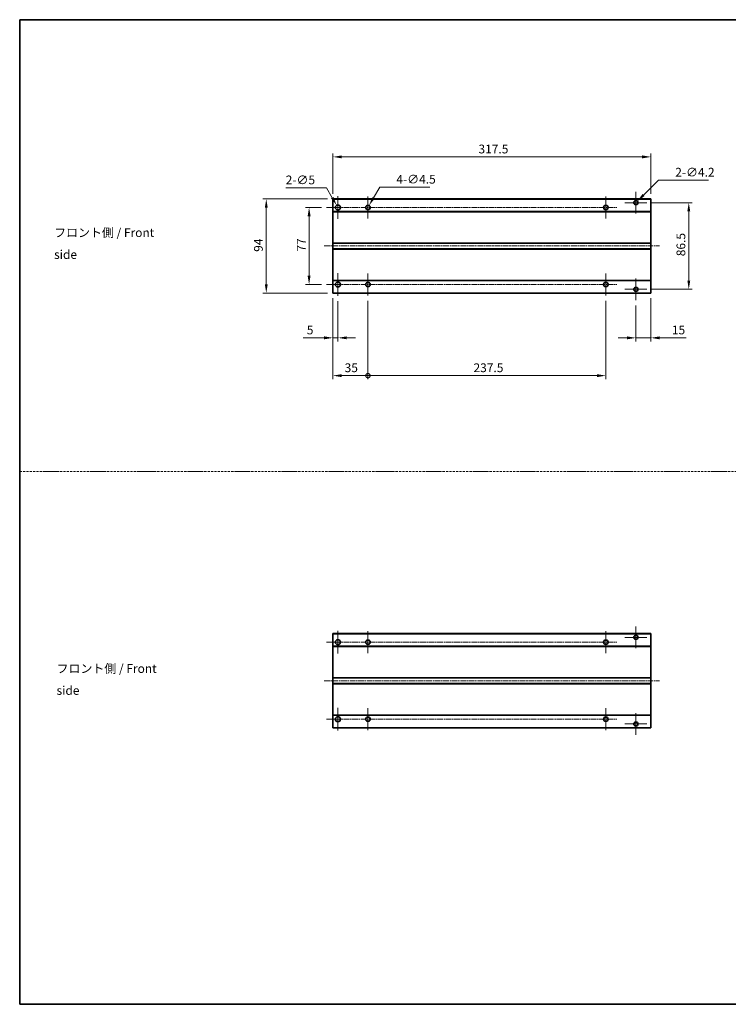
# Model space of a CAD drawing. Units: millimetres. Extents: x -16 to 12370, y 8 to 1694.
# Drawn here: x 5879 to 6586, y 8 to 992 of the extents above; entities that cross this region are included whole.
import ezdxf

# ---------------------------------------------------------------- set-up
doc = ezdxf.new("R2010")
doc.units = ezdxf.units.MM
doc.linetypes.add('CHAIN', pattern=[0.3543, 0.2362, -0.0295, 0.0591, -0.0295])
doc.linetypes.add('DASH_DOT', pattern=[0.37, 0.24, -0.06, 0.01, -0.06])
for name, color, linetype, lineweight in [('Border (ISO)', 7, 'Continuous', 35), ('Center Mark (ISO)', 131, 'Continuous', 18), ('Centerline (ISO)', 131, 'Continuous', 18), ('Dimension (ISO)', 7, 'Continuous', 18), ('Dimension (ISO) @ 1', 7, 'Continuous', 18), ('Sketch Geometry (ISO)', 7, 'Continuous', 18), ('Symbol (ISO)', 7, 'Continuous', 18), ('Visible (ISO)', 7, 'Continuous', 35), ('Visible Narrow (ISO)', 7, 'Continuous', 25)]:
    doc.layers.add(name, color=color, linetype=linetype, lineweight=lineweight)
doc.styles.add('Note Text (TK)', font='MS PGothic.ttf')
doc.dimstyles.new('Default - Method 1b (TK)', dxfattribs={"dimscale": 6, "dimtxt": 2.5, "dimasz": 2.5, "dimexe": 1, "dimexo": 1.5, "dimgap": 1, "dimtad": 1, "dimtoh": 1, "dimrnd": 1e-08, "dimdsep": 46, "dimtxsty": 'Note Text (TK)', "dimcen": 0.09, "dimdle": 5, "dimclrd": 100, "dimclre": 100, "dimclrt": 7, "dimadec": 1, "dimazin": 1, "dimtfac": 1, "dimtmove": 0, "dimatfit": 3, "dimfxl": 1, "dimtolj": 1, "dimlwd": -1, "dimlwe": -1, "dimarcsym": 0})

# ---------------------------------------------------------------- blocks, each defined once
blk = doc.blocks.new('図面枠 tk図枠')
at = {"layer": 'Border (ISO)'}
for p, q in [((14.5, 289), (405.5, 289)), ((14.5, 289), (14.5, 8)), ((405.5, 289), (405.5, 8)), ((14.5, 8), (405.5, 8))]:
    blk.add_line(p, q, dxfattribs=at)
blk = doc.blocks.new('*D40')
at = {"layer": 'Defpoints', "color": 0}
for p in [(6509.03, 854.64), (6191.53, 812.64), (6509.03, 812.64)]:
    blk.add_point(p, dxfattribs=at)
at = {"layer": 'Dimension (ISO)', "color": 100}
for p, q in [((6191.53, 817.89), (6191.53, 858.14)), ((6509.03, 817.89), (6509.03, 858.14)), ((6200.28, 854.64), (6500.28, 854.64))]:
    blk.add_line(p, q, dxfattribs=at)
for points in [[(6200.28, 856.1), (6200.28, 853.18), (6191.53, 854.64)], [(6500.28, 856.1), (6500.28, 853.18), (6509.03, 854.64)]]:
    blk.add_solid(points, dxfattribs=at)
at = {"layer": 'Dimension (ISO)', "color": 7, "insert": (6336.91, 862.51), "char_height": 8.75, "attachment_point": 4, "style": 'Note Text (TK)'}
blk.add_mtext('\\A1;317.5', dxfattribs=at)
blk = doc.blocks.new('*D41')
at = {"layer": 'Defpoints', "color": 0}
for p in [(6195.28, 806.3), (6197.78, 801.97)]:
    blk.add_point(p, dxfattribs=at)
at = {"layer": 'Dimension (ISO)', "color": 100}
for p, q in [((6144.41, 823.74), (6185.22, 823.74)), ((6185.22, 823.74), (6190.91, 813.88)), ((6196.22, 804.14), (6196.85, 804.14)), ((6196.53, 803.82), (6196.53, 804.45))]:
    blk.add_line(p, q, dxfattribs=at)
blk.add_solid([(6192.17, 814.61), (6189.65, 813.15), (6195.28, 806.3)], dxfattribs=at)
at = {"layer": 'Dimension (ISO)', "color": 7, "insert": (6144.41, 831.61), "char_height": 8.75, "attachment_point": 4, "style": 'Note Text (TK)'}
blk.add_mtext('\\A1;\\fＭＳ Ｐゴシック|b0|i0;\\H8.7500;2-∅5', dxfattribs=at)
blk = doc.blocks.new('*D42')
at = {"layer": 'Defpoints', "color": 0}
for p in [(6225.41, 802.19), (6227.66, 806.09)]:
    blk.add_point(p, dxfattribs=at)
at = {"layer": 'Dimension (ISO)', "color": 100}
for p, q in [((6238.25, 824.44), (6232.03, 813.66)), ((6288.24, 824.44), (6238.25, 824.44)), ((6226.22, 804.14), (6226.85, 804.14)), ((6226.53, 803.82), (6226.53, 804.45))]:
    blk.add_line(p, q, dxfattribs=at)
blk.add_solid([(6230.77, 814.39), (6233.3, 812.93), (6227.66, 806.09)], dxfattribs=at)
at = {"layer": 'Dimension (ISO)', "color": 7, "insert": (6254.93, 832.31), "char_height": 8.75, "attachment_point": 4, "style": 'Note Text (TK)'}
blk.add_mtext('\\A1;\\fＭＳ Ｐゴシック|b0|i0;\\H8.7500;4-∅4.5', dxfattribs=at)
blk = doc.blocks.new('*D43')
at = {"layer": 'Defpoints', "color": 0}
for p in [(6492.55, 807.4), (6495.52, 810.37)]:
    blk.add_point(p, dxfattribs=at)
at = {"layer": 'Dimension (ISO)', "color": 100}
for p, q in [((6516.59, 831.44), (6501.71, 816.56)), ((6566.48, 831.44), (6516.59, 831.44)), ((6493.72, 808.89), (6494.35, 808.89)), ((6494.03, 808.57), (6494.03, 809.2))]:
    blk.add_line(p, q, dxfattribs=at)
blk.add_solid([(6500.67, 817.59), (6502.74, 815.53), (6495.52, 810.37)], dxfattribs=at)
at = {"layer": 'Dimension (ISO)', "color": 7, "insert": (6533.37, 839.32), "char_height": 8.75, "attachment_point": 4, "style": 'Note Text (TK)'}
blk.add_mtext('\\A1;\\fＭＳ Ｐゴシック|b0|i0;\\H8.7500;2-∅4.2', dxfattribs=at)
blk = doc.blocks.new('*D44')
at = {"layer": 'Defpoints', "color": 0}
for p in [(6185.28, 804.14), (6167.78, 727.14), (6185.28, 727.14)]:
    blk.add_point(p, dxfattribs=at)
at = {"layer": 'Dimension (ISO)', "color": 100}
for p, q in [((6180.03, 804.14), (6164.28, 804.14)), ((6167.78, 795.39), (6167.78, 735.89)), ((6180.03, 727.14), (6164.28, 727.14))]:
    blk.add_line(p, q, dxfattribs=at)
for points in [[(6166.33, 795.39), (6169.24, 795.39), (6167.78, 804.14)], [(6166.33, 735.89), (6169.24, 735.89), (6167.78, 727.14)]]:
    blk.add_solid(points, dxfattribs=at)
at = {"layer": 'Dimension (ISO)', "color": 7, "insert": (6159.91, 760.09), "char_height": 8.75, "attachment_point": 4, "rotation": 90, "style": 'Note Text (TK)'}
blk.add_mtext('\\A1;77', dxfattribs=at)
blk = doc.blocks.new('*D45')
at = {"layer": 'Defpoints', "color": 0}
for p in [(6191.53, 812.64), (6125.03, 718.64), (6191.53, 718.64)]:
    blk.add_point(p, dxfattribs=at)
at = {"layer": 'Dimension (ISO)', "color": 100}
for p, q in [((6186.28, 812.64), (6121.53, 812.64)), ((6125.03, 803.89), (6125.03, 727.39)), ((6186.28, 718.64), (6121.53, 718.64))]:
    blk.add_line(p, q, dxfattribs=at)
for points in [[(6123.58, 803.89), (6126.49, 803.89), (6125.03, 812.64)], [(6123.58, 727.39), (6126.49, 727.39), (6125.03, 718.64)]]:
    blk.add_solid(points, dxfattribs=at)
at = {"layer": 'Dimension (ISO)', "color": 7, "insert": (6117.16, 759.82), "char_height": 8.75, "attachment_point": 4, "rotation": 90, "style": 'Note Text (TK)'}
blk.add_mtext('\\A1;94', dxfattribs=at)
blk = doc.blocks.new('*D46')
at = {"layer": 'Defpoints', "color": 0}
for p in [(6191.53, 718.64), (6196.53, 715.89), (6196.53, 673.89)]:
    blk.add_point(p, dxfattribs=at)
at = {"layer": 'Dimension (ISO)', "color": 100}
for p, q in [((6191.53, 713.39), (6191.53, 670.39)), ((6196.53, 710.64), (6196.53, 670.39)), ((6182.78, 673.89), (6161.96, 673.89)), ((6196.53, 673.89), (6191.53, 673.89)), ((6205.28, 673.89), (6214.03, 673.89))]:
    blk.add_line(p, q, dxfattribs=at)
for points in [[(6182.78, 675.35), (6182.78, 672.43), (6191.53, 673.89)], [(6205.28, 675.35), (6205.28, 672.43), (6196.53, 673.89)]]:
    blk.add_solid(points, dxfattribs=at)
at = {"layer": 'Dimension (ISO)', "color": 7, "insert": (6165.46, 681.76), "char_height": 8.75, "attachment_point": 4, "style": 'Note Text (TK)'}
blk.add_mtext('\\A1;5', dxfattribs=at)
blk = doc.blocks.new('*D47')
at = {"layer": 'Defpoints', "color": 0}
for p in [(6509.03, 718.64), (6494.03, 711.54), (6494.03, 673.89)]:
    blk.add_point(p, dxfattribs=at)
at = {"layer": 'Dimension (ISO)', "color": 100}
for p, q in [((6509.03, 713.39), (6509.03, 670.39)), ((6494.03, 706.29), (6494.03, 670.39)), ((6485.28, 673.89), (6476.53, 673.89)), ((6494.03, 673.89), (6509.03, 673.89)), ((6517.78, 673.89), (6544.27, 673.89))]:
    blk.add_line(p, q, dxfattribs=at)
for points in [[(6485.28, 675.35), (6485.28, 672.43), (6494.03, 673.89)], [(6517.78, 675.35), (6517.78, 672.43), (6509.03, 673.89)]]:
    blk.add_solid(points, dxfattribs=at)
at = {"layer": 'Dimension (ISO)', "color": 7, "insert": (6530.03, 681.76), "char_height": 8.75, "attachment_point": 4, "style": 'Note Text (TK)'}
blk.add_mtext('\\A1;15', dxfattribs=at)
blk = doc.blocks.new('_DotSmall')
at = {"color": 0, "linetype": 'ByBlock', "const_width": 0.5}
blk.add_lwpolyline([(-0.0625, 0, 1), (0.0625, 0, 1)], format="xyb", close=True, dxfattribs=at)
blk = doc.blocks.new('*D48')
at = {"layer": 'Defpoints', "color": 0}
for p in [(6191.53, 718.64), (6226.53, 716.14), (6226.53, 636.14)]:
    blk.add_point(p, dxfattribs=at)
at = {"layer": 'Dimension (ISO)', "color": 100}
for p, q in [((6191.53, 713.39), (6191.53, 632.64)), ((6226.53, 710.89), (6226.53, 632.64)), ((6200.28, 636.14), (6226.53, 636.14))]:
    blk.add_line(p, q, dxfattribs=at)
blk.add_solid([(6200.28, 637.6), (6200.28, 634.68), (6191.53, 636.14)], dxfattribs=at)
at = {"layer": 'Dimension (ISO)', "color": 100, "xscale": 8.75, "yscale": 8.75, "zscale": 8.75}
blk.add_blockref('_DotSmall', (6226.53, 636.14), dxfattribs=at)
at = {"layer": 'Dimension (ISO)', "color": 7, "insert": (6203.28, 644.01), "char_height": 8.75, "attachment_point": 4, "style": 'Note Text (TK)'}
blk.add_mtext('\\A1;35', dxfattribs=at)
blk = doc.blocks.new('*D49')
at = {"layer": 'Defpoints', "color": 0}
for p in [(6226.53, 716.14), (6464.03, 716.14), (6464.03, 636.14)]:
    blk.add_point(p, dxfattribs=at)
at = {"layer": 'Dimension (ISO)', "color": 100}
for p, q in [((6226.53, 710.89), (6226.53, 632.64)), ((6464.03, 710.89), (6464.03, 632.64)), ((6226.53, 636.14), (6455.28, 636.14))]:
    blk.add_line(p, q, dxfattribs=at)
blk.add_solid([(6455.28, 637.6), (6455.28, 634.68), (6464.03, 636.14)], dxfattribs=at)
at = {"layer": 'Dimension (ISO)', "color": 100, "xscale": 8.75, "yscale": 8.75, "zscale": 8.75, "rotation": 180}
blk.add_blockref('_DotSmall', (6226.53, 636.14), dxfattribs=at)
at = {"layer": 'Dimension (ISO)', "color": 7, "insert": (6331.95, 644.01), "char_height": 8.75, "attachment_point": 4, "style": 'Note Text (TK)'}
blk.add_mtext('\\A1;237.5', dxfattribs=at)
blk = doc.blocks.new('*D50')
at = {"layer": 'Defpoints', "color": 0}
for p in [(6504.88, 808.89), (6504.88, 722.39), (6546.88, 722.39)]:
    blk.add_point(p, dxfattribs=at)
at = {"layer": 'Dimension (ISO)', "color": 100}
for p, q in [((6510.13, 808.89), (6550.38, 808.89)), ((6546.88, 800.14), (6546.88, 731.14)), ((6510.13, 722.39), (6550.38, 722.39))]:
    blk.add_line(p, q, dxfattribs=at)
for points in [[(6545.43, 800.14), (6548.34, 800.14), (6546.88, 808.89)], [(6545.43, 731.14), (6548.34, 731.14), (6546.88, 722.39)]]:
    blk.add_solid(points, dxfattribs=at)
at = {"layer": 'Dimension (ISO)', "color": 7, "insert": (6539.01, 755.42), "char_height": 8.75, "attachment_point": 4, "rotation": 90, "style": 'Note Text (TK)'}
blk.add_mtext('\\A1;86.5', dxfattribs=at)

msp = doc.modelspace()

# ---------------------------------------------------------------- linework, layer by layer
at = {"layer": 'Center Mark (ISO)', "linetype": 'CHAIN', "ltscale": 6.889386}
for p, q in [((6494.0339, 819.7373), (6494.0339, 798.0373)), ((6504.8839, 808.8873), (6483.1839, 808.8873)), ((6494.0339, 733.2373), (6494.0339, 711.5373)), ((6504.8839, 722.3873), (6483.1839, 722.3873)), ((6494.0339, 385.5293), (6494.0339, 363.8293)), ((6504.8839, 374.6793), (6483.1839, 374.6793)), ((6494.0339, 299.0293), (6494.0339, 277.3293)), ((6504.8839, 288.1793), (6483.1839, 288.1793))]:
    msp.add_line(p, q, dxfattribs=at)
at = {"layer": 'Center Mark (ISO)', "linetype": 'CHAIN', "ltscale": 7.143376}
for p, q in [((6196.5339, 815.3873), (6196.5339, 792.8873)), ((6196.5339, 738.3873), (6196.5339, 715.8873)), ((6196.5339, 381.1793), (6196.5339, 358.6793)), ((6196.5339, 304.1793), (6196.5339, 281.6793))]:
    msp.add_line(p, q, dxfattribs=at)
at = {"layer": 'Center Mark (ISO)', "linetype": 'CHAIN', "ltscale": 6.984632}
for p, q in [((6226.5339, 815.1373), (6226.5339, 793.1373)), ((6464.0339, 815.1373), (6464.0339, 793.1373)), ((6226.5339, 738.1373), (6226.5339, 716.1373)), ((6464.0339, 738.1373), (6464.0339, 716.1373)), ((6226.5339, 380.9293), (6226.5339, 358.9293)), ((6464.0339, 380.9293), (6464.0339, 358.9293)), ((6226.5339, 303.9293), (6226.5339, 281.9293)), ((6464.0339, 303.9293), (6464.0339, 281.9293))]:
    msp.add_line(p, q, dxfattribs=at)
at = {"layer": 'Centerline (ISO)', "linetype": 'CHAIN', "ltscale": 23.990969}
for p, q in [((6185.2839, 804.1373), (6475.0339, 804.1373)), ((6182.7839, 765.6373), (6517.7839, 765.6373)), ((6185.2839, 727.1373), (6475.0339, 727.1373)), ((6185.2839, 369.9293), (6475.0339, 369.9293)), ((6182.7839, 331.4293), (6517.7839, 331.4293)), ((6185.2839, 292.9293), (6475.0339, 292.9293))]:
    msp.add_line(p, q, dxfattribs=at)
at = {"layer": 'Sketch Geometry (ISO)', "color": 4, "linetype": 'DASH_DOT', "lineweight": 18, "ltscale": 9.032109}
msp.add_line((5878.8309, 540.3621), (7247.3309, 540.3621), dxfattribs=at)
at = {"layer": 'Visible (ISO)'}
for p, q in [((6191.5339, 812.6373), (6509.0339, 812.6373)), ((6191.5339, 812.6373), (6191.5339, 812.3373)), ((6191.5339, 800.1373), (6191.5339, 812.3373)), ((6509.0339, 812.6373), (6509.0339, 812.3373)), ((6509.0339, 800.1373), (6509.0339, 812.3373)), ((6191.5339, 800.1373), (6191.5339, 799.6373)), ((6191.5339, 800.1373), (6509.0339, 800.1373)), ((6191.5339, 768.8873), (6191.5339, 799.6373)), ((6509.0339, 800.1373), (6509.0339, 799.6373)), ((6509.0339, 768.8873), (6509.0339, 799.6373)), ((6191.5339, 768.8873), (6191.5339, 768.3873)), ((6191.5339, 762.8873), (6191.5339, 768.3873)), ((6191.5339, 768.3873), (6509.0339, 768.3873)), ((6509.0339, 768.8873), (6509.0339, 768.3873)), ((6509.0339, 762.8873), (6509.0339, 768.3873)), ((6191.5339, 762.8873), (6509.0339, 762.8873)), ((6191.5339, 762.8873), (6191.5339, 762.3873)), ((6191.5339, 731.6373), (6191.5339, 762.3873)), ((6509.0339, 762.8873), (6509.0339, 762.3873)), ((6509.0339, 731.6373), (6509.0339, 762.3873)), ((6191.5339, 731.6373), (6191.5339, 731.1373)), ((6191.5339, 718.9373), (6191.5339, 731.1373)), ((6191.5339, 731.1373), (6509.0339, 731.1373)), ((6509.0339, 731.6373), (6509.0339, 731.1373)), ((6509.0339, 718.9373), (6509.0339, 731.1373)), ((6191.5339, 718.9373), (6191.5339, 718.6373)), ((6191.5339, 718.6373), (6509.0339, 718.6373)), ((6509.0339, 718.9373), (6509.0339, 718.6373)), ((6191.5339, 378.4293), (6509.0339, 378.4293)), ((6191.5339, 378.4293), (6191.5339, 378.1293)), ((6191.5339, 365.9293), (6191.5339, 378.1293)), ((6509.0339, 378.4293), (6509.0339, 378.1293)), ((6509.0339, 365.9293), (6509.0339, 378.1293)), ((6191.5339, 365.9293), (6191.5339, 365.4293)), ((6191.5339, 365.9293), (6509.0339, 365.9293)), ((6191.5339, 334.6793), (6191.5339, 365.4293)), ((6509.0339, 365.9293), (6509.0339, 365.4293)), ((6509.0339, 334.6793), (6509.0339, 365.4293)), ((6191.5339, 334.6793), (6191.5339, 334.1793)), ((6509.0339, 334.6793), (6509.0339, 334.1793)), ((6191.5339, 328.6793), (6191.5339, 334.1793)), ((6191.5339, 334.1793), (6509.0339, 334.1793)), ((6191.5339, 328.6793), (6509.0339, 328.6793)), ((6191.5339, 328.6793), (6191.5339, 328.1793)), ((6191.5339, 297.4293), (6191.5339, 328.1793)), ((6509.0339, 328.6793), (6509.0339, 334.1793)), ((6509.0339, 328.6793), (6509.0339, 328.1793)), ((6509.0339, 297.4293), (6509.0339, 328.1793)), ((6191.5339, 297.4293), (6191.5339, 296.9293)), ((6191.5339, 284.7293), (6191.5339, 296.9293)), ((6191.5339, 296.9293), (6509.0339, 296.9293)), ((6509.0339, 297.4293), (6509.0339, 296.9293)), ((6509.0339, 284.7293), (6509.0339, 296.9293)), ((6191.5339, 284.7293), (6191.5339, 284.4293)), ((6191.5339, 284.4293), (6509.0339, 284.4293)), ((6509.0339, 284.7293), (6509.0339, 284.4293))]:
    msp.add_line(p, q, dxfattribs=at)
for centre, radius in [((6196.5339, 804.1373), 2.5), ((6494.0339, 808.8873), 2.1), ((6226.5339, 804.1373), 2.25), ((6464.0339, 804.1373), 2.25), ((6196.5339, 727.1373), 2.5), ((6226.5339, 727.1373), 2.25), ((6464.0339, 727.1373), 2.25), ((6494.0339, 722.3873), 2.1), ((6494.0339, 374.6793), 2.1), ((6196.5339, 369.9293), 2.5), ((6226.5339, 369.9293), 2.25), ((6464.0339, 369.9293), 2.25), ((6196.5339, 292.9293), 2.5), ((6226.5339, 292.9293), 2.25), ((6464.0339, 292.9293), 2.25), ((6494.0339, 288.1793), 2.1)]:
    msp.add_circle(centre, radius, dxfattribs=at)
at = {"layer": 'Visible Narrow (ISO)'}
for p, q in [((6191.5339, 812.3373), (6509.0339, 812.3373)), ((6191.5339, 799.6373), (6509.0339, 799.6373)), ((6191.5339, 768.8873), (6509.0339, 768.8873)), ((6191.5339, 762.3873), (6509.0339, 762.3873)), ((6191.5339, 731.6373), (6509.0339, 731.6373)), ((6191.5339, 718.9373), (6509.0339, 718.9373)), ((6191.5339, 378.1293), (6509.0339, 378.1293)), ((6191.5339, 365.4293), (6509.0339, 365.4293)), ((6191.5339, 334.6793), (6509.0339, 334.6793)), ((6191.5339, 328.1793), (6509.0339, 328.1793)), ((6191.5339, 297.4293), (6509.0339, 297.4293)), ((6191.5339, 284.7293), (6509.0339, 284.7293))]:
    msp.add_line(p, q, dxfattribs=at)

# ---------------------------------------------------------------- block references
at = {"xscale": 3.5, "yscale": 3.5, "zscale": 3.5}
msp.add_blockref('図面枠 tk図枠', (5828.0808, -19.8213), dxfattribs=at)

# ---------------------------------------------------------------- texts
at = {"layer": 'Symbol (ISO)', "color": 7, "char_height": 8.75, "width": 124.700292, "attachment_point": 4, "line_spacing_factor": 1.5, "style": 'Note Text (TK)'}
for insert in [(5913.1875, 768.0454), (5915.6052, 332.6223)]:
    msp.add_mtext('{\\fＭＳ Ｐゴシック|b0|i0;フロント側 / Front side}', dxfattribs=dict(at, insert=insert))

# ---------------------------------------------------------------- dimensions: what is measured, and where the dimension line sits
at = {"layer": 'Dimension (ISO) @ 1', "color": 100}
for base, p1, p2, angle, override, picture, middle in [((6509.0339, 854.6373), (6191.5339, 812.6373), (6509.0339, 812.6373), 180, {"dimscale": 1, "dimtxt": 8.75, "dimasz": 8.75, "dimexe": 3.5, "dimexo": 5.25, "dimgap": 3.5, "dimtoh": 0, "dimdec": 2, "dimcen": 0.315, "dimtol": 0, "dimlim": 0, "dimtp": 0, "dimtm": 0, "dimtdec": 2, "dimtix": 0, "dimtofl": 0, "dimtmove": 0, "dimatfit": 1}, '*D40', (6350.2839, 854.6373)), ((6125.0339, 718.6373), (6191.5339, 812.6373), (6191.5339, 718.6373), 270, {"dimscale": 1, "dimtxt": 8.75, "dimasz": 8.75, "dimexe": 3.5, "dimexo": 5.25, "dimgap": 3.5, "dimtoh": 0, "dimdec": 2, "dimcen": 0.315, "dimtol": 0, "dimlim": 0, "dimtp": 0, "dimtm": 0, "dimtdec": 2, "dimtix": 0, "dimtofl": 0, "dimtmove": 0, "dimatfit": 1}, '*D45', (6125.0339, 765.6373)), ((6546.8839, 722.3873), (6504.8839, 808.8873), (6504.8839, 722.3873), 90, {"dimscale": 1, "dimtxt": 8.75, "dimasz": 8.75, "dimexe": 3.5, "dimexo": 5.25, "dimgap": 3.5, "dimtoh": 0, "dimdec": 2, "dimcen": 0.315, "dimtol": 0, "dimlim": 0, "dimtp": 0, "dimtm": 0, "dimtdec": 2, "dimtix": 0, "dimtofl": 0, "dimtmove": 0, "dimatfit": 1}, '*D50', (6546.8839, 765.6373)), ((6167.7839, 727.1373), (6185.2839, 804.1373), (6185.2839, 727.1373), 90, {"dimscale": 1, "dimtxt": 8.75, "dimasz": 8.75, "dimexe": 3.5, "dimexo": 5.25, "dimgap": 3.5, "dimtoh": 0, "dimdec": 2, "dimcen": 0.315, "dimtol": 0, "dimlim": 0, "dimtp": 0, "dimtm": 0, "dimtdec": 2, "dimtix": 0, "dimtofl": 0, "dimtmove": 0, "dimatfit": 1}, '*D44', (6167.7839, 765.6373)), ((6226.5339, 636.1373), (6191.5339, 718.6373), (6226.5339, 716.1373), 180, {"dimscale": 1, "dimtxt": 8.75, "dimasz": 8.75, "dimexe": 3.5, "dimexo": 5.25, "dimgap": 3.5, "dimtoh": 0, "dimdec": 2, "dimblk2": 'DotSmall', "dimsah": 1, "dimcen": 0.315, "dimdle": 0, "dimtol": 0, "dimlim": 0, "dimtp": 0, "dimtm": 0, "dimtdec": 2, "dimtix": 0, "dimtofl": 0, "dimtmove": 0, "dimatfit": 1}, '*D48', (6208.9989, 636.1373)), ((6464.0339, 636.1373), (6226.5339, 716.1373), (6464.0339, 716.1373), 180, {"dimscale": 1, "dimtxt": 8.75, "dimasz": 8.75, "dimexe": 3.5, "dimexo": 5.25, "dimgap": 3.5, "dimtoh": 0, "dimdec": 2, "dimblk1": 'DotSmall', "dimsah": 1, "dimcen": 0.315, "dimdle": 0, "dimtol": 0, "dimlim": 0, "dimtp": 0, "dimtm": 0, "dimtdec": 2, "dimtix": 0, "dimtofl": 0, "dimtmove": 0, "dimatfit": 1}, '*D49', (6345.3189, 636.1373))]:
    dim = msp.add_linear_dim(base=base, p1=p1, p2=p2, angle=angle, dimstyle='Default - Method 1b (TK)', override=override, dxfattribs=at)
    dim.commit()
    dim.dimension.update_dxf_attribs({"geometry": picture, "text_midpoint": middle, "dimtype": 128})
for p1, p2, text, picture, middle in [((6197.7839, 801.9722), (6195.2839, 806.3023), '\\fＭＳ Ｐゴシック|b0|i0;\\H8.7500;2-<>', '*D41', (6156.4896, 823.7387)), ((6225.4089, 802.1887), (6227.6589, 806.0858), '\\fＭＳ Ｐゴシック|b0|i0;\\H8.7500;4-<>', '*D42', (6271.5863, 824.4365)), ((6492.549, 807.4024), (6495.5188, 810.3722), '\\fＭＳ Ｐゴシック|b0|i0;\\H8.7500;2-<>', '*D43', (6549.9217, 831.4424))]:
    dim = msp.add_diameter_dim_2p(p1=p1, p2=p2, text=text, dimstyle='Default - Method 1b (TK)', override={"dimscale": 1, "dimtxt": 8.75, "dimasz": 8.75, "dimexe": 3.5, "dimexo": 5.25, "dimgap": 3.5, "dimtih": 1, "dimdec": 2, "dimlfac": 1, "dimcen": 0.315, "dimtol": 0, "dimlim": 0, "dimtp": 0, "dimtm": 0, "dimtdec": 2, "dimtix": 0, "dimtofl": 0, "dimtmove": 0, "dimatfit": 3}, dxfattribs=at)
    dim.commit()
    dim.dimension.update_dxf_attribs({"geometry": picture, "text_midpoint": middle, "dimtype": 131})
for base, p1, p2, picture, middle in [((6196.5339, 673.8873), (6191.5339, 718.6373), (6196.5339, 715.8873), '*D46', (6167.9984, 673.8873)), ((6494.0339, 673.8873), (6509.0339, 718.6373), (6494.0339, 711.5373), '*D47', (6535.4032, 673.8873))]:
    dim = msp.add_linear_dim(base=base, p1=p1, p2=p2, dimstyle='Default - Method 1b (TK)', override={"dimscale": 1, "dimtxt": 8.75, "dimasz": 8.75, "dimexe": 3.5, "dimexo": 5.25, "dimgap": 3.5, "dimtoh": 0, "dimdec": 2, "dimcen": 0.315, "dimtol": 0, "dimlim": 0, "dimtp": 0, "dimtm": 0, "dimtdec": 2, "dimtix": 0, "dimtofl": 1, "dimtmove": 0, "dimatfit": 1}, dxfattribs=at)
    dim.commit()
    dim.dimension.update_dxf_attribs({"geometry": picture, "text_midpoint": middle, "dimtype": 128})

doc.saveas('drawing.dxf')
